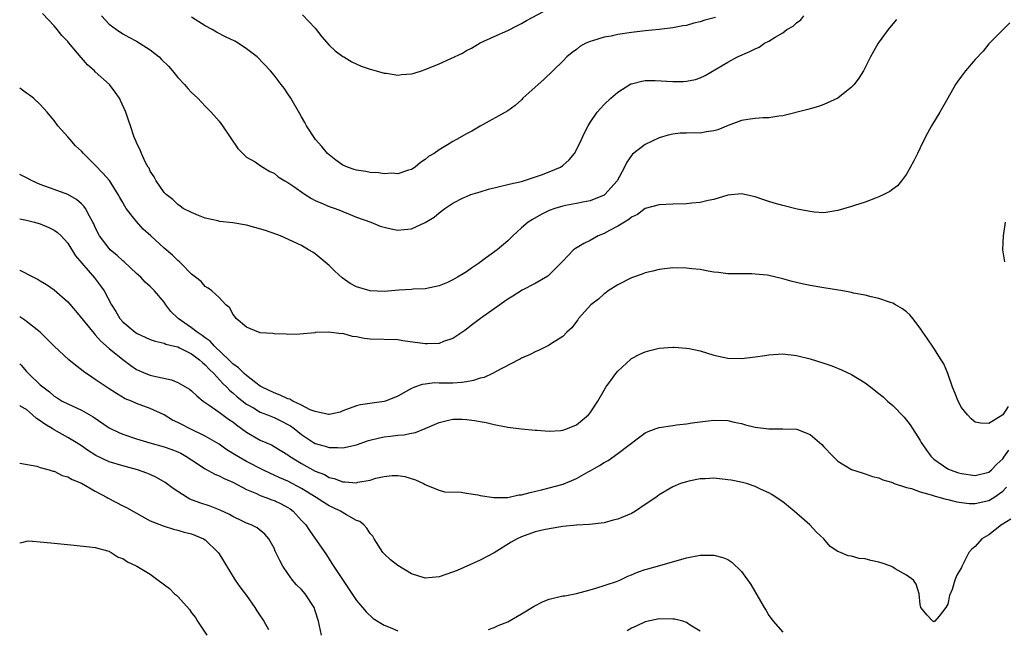
# Model space of a CAD drawing. Units: inches. Extents: x 2601000 to 2604000, y 1476000 to 1479000.
# Drawn here: x 2601000 to 2601143, y 1478434 to 1478522 of the extents above; entities that cross this region are included whole.
import ezdxf

# ---------------------------------------------------------------- set-up
doc = ezdxf.new("R2010")
doc.units = ezdxf.units.IN
doc.header["$MEASUREMENT"] = 0
doc.layers.add('LD26011476_10ft', color=133, linetype='Continuous')

msp = doc.modelspace()

# ---------------------------------------------------------------- linework, layer by layer
at = {"layer": 'LD26011476_10ft'}
for points, elevation in [([(2601041.15, 1478523.15), (2601043, 1478521.17), (2601043.93, 1478519.93), (2601045, 1478518.74), (2601045.88, 1478517.88), (2601047, 1478517.09), (2601047.17, 1478517), (2601048.31, 1478516.31), (2601049.66, 1478515.66), (2601051, 1478515.25), (2601051.17, 1478515.17), (2601051.84, 1478515), (2601053, 1478514.65), (2601053.35, 1478514.65), (2601055, 1478514.38), (2601055.55, 1478514.45), (2601057, 1478514.54), (2601057.36, 1478514.64), (2601058.45, 1478515), (2601059, 1478515.16), (2601061, 1478516.01), (2601064.42, 1478517.58), (2601065, 1478517.92), (2601065.71, 1478518.29), (2601067, 1478519.06), (2601069, 1478520), (2601071, 1478520.87), (2601072.4, 1478521.6), (2601073, 1478521.87), (2601073.71, 1478522.29), (2601077, 1478524.04)], 9800), ([(2601144.03, 1478521.97), (2601141, 1478518.89), (2601140.15, 1478517.85), (2601139, 1478516.62), (2601137.6, 1478515), (2601137, 1478514.23), (2601136.49, 1478513.51), (2601136.15, 1478513), (2601135, 1478511), (2601133.84, 1478509), (2601132.64, 1478507), (2601132.08, 1478505.92), (2601131.56, 1478505), (2601131, 1478503.82), (2601130.58, 1478503), (2601130.09, 1478501.9), (2601129, 1478499.95), (2601128.29, 1478499), (2601127.7, 1478498.3), (2601127, 1478497.79), (2601126.56, 1478497.45), (2601125.72, 1478497), (2601125, 1478496.66), (2601124.5, 1478496.5), (2601123, 1478495.92), (2601121.44, 1478495.44), (2601121, 1478495.29), (2601119, 1478494.7), (2601117, 1478494.37), (2601115.55, 1478494.45), (2601115, 1478494.53), (2601113.09, 1478494.91), (2601111, 1478495.42), (2601109.76, 1478495.76), (2601109, 1478496.01), (2601108.23, 1478496.23), (2601107, 1478496.69), (2601105, 1478497.11), (2601103, 1478496.9), (2601101, 1478496.3), (2601100.15, 1478496.15), (2601099, 1478495.85), (2601097.77, 1478495.77), (2601097, 1478495.67), (2601095, 1478495.63), (2601093, 1478495.54), (2601091, 1478494.97), (2601089.89, 1478494.11), (2601089, 1478493.71), (2601088.63, 1478493.37), (2601087.96, 1478493), (2601087, 1478492.4), (2601085.78, 1478491.78), (2601085, 1478491.35), (2601084.15, 1478491), (2601083, 1478490.35), (2601082.08, 1478489.92), (2601080.83, 1478489.17), (2601080.58, 1478489), (2601079, 1478487.34), (2601076.85, 1478485.15), (2601075, 1478484.11), (2601073.1, 1478483.1), (2601071.76, 1478482.24), (2601071, 1478481.8), (2601070.54, 1478481.46), (2601069.83, 1478481), (2601067.02, 1478479), (2601065.88, 1478478.12), (2601064.74, 1478477.26), (2601063, 1478476.11), (2601061.64, 1478475.64), (2601061, 1478475.37), (2601059.33, 1478475.33), (2601059, 1478475.3), (2601055.75, 1478475.75), (2601055, 1478475.89), (2601051, 1478476.02), (2601050.11, 1478476.11), (2601049, 1478476.35), (2601048.4, 1478476.4), (2601047, 1478476.81), (2601046.79, 1478476.79), (2601044.97, 1478477.03), (2601043, 1478476.95), (2601042.93, 1478476.93), (2601040.73, 1478476.73), (2601039, 1478476.68), (2601038.74, 1478476.74), (2601037, 1478476.76), (2601036.83, 1478476.83), (2601035, 1478476.92), (2601034.95, 1478476.95), (2601034.73, 1478477), (2601033, 1478477.72), (2601031.51, 1478479), (2601031.3, 1478479.3), (2601031, 1478479.62), (2601030.55, 1478480.55), (2601029.98, 1478481), (2601029, 1478482.05), (2601027.97, 1478483), (2601027.41, 1478483.41), (2601027, 1478483.63), (2601026.38, 1478484.38), (2601025.59, 1478485), (2601025, 1478485.44), (2601023.5, 1478487), (2601023.24, 1478487.24), (2601023, 1478487.41), (2601022.22, 1478488.22), (2601021, 1478489.21), (2601019.06, 1478491), (2601017.96, 1478491.96), (2601017, 1478493.08), (2601015.51, 1478495), (2601015.3, 1478495.3), (2601015, 1478495.85), (2601014.57, 1478496.57), (2601014.34, 1478497), (2601013.04, 1478499.04), (2601012.1, 1478500.1), (2601011, 1478501.29), (2601009.26, 1478503), (2601009, 1478503.31), (2601008.1, 1478504.1), (2601007.32, 1478505), (2601007, 1478505.41), (2601005.53, 1478507), (2601005, 1478507.76), (2601004.44, 1478508.44), (2601004, 1478509), (2601003, 1478510.1), (2601002.03, 1478511), (2601001.45, 1478511.45), (2601001, 1478511.73), (2601000, 1478512.49)], 9760), ([(2601127.55, 1478522.45), (2601127, 1478521.81), (2601126.35, 1478521), (2601124.88, 1478519), (2601124.19, 1478517.81), (2601123.76, 1478517), (2601122.75, 1478515), (2601122.09, 1478513.91), (2601121.38, 1478513), (2601121, 1478512.6), (2601119, 1478511.02), (2601117, 1478510.12), (2601116.21, 1478509.79), (2601115, 1478509.49), (2601114.63, 1478509.37), (2601111, 1478508.47), (2601110.41, 1478508.41), (2601109, 1478508.18), (2601108.16, 1478508.16), (2601107, 1478508.06), (2601105.93, 1478507.93), (2601105, 1478507.75), (2601103.05, 1478507.05), (2601101.56, 1478506.44), (2601101, 1478506.27), (2601099.89, 1478506.11), (2601099, 1478505.94), (2601098, 1478506), (2601097, 1478505.93), (2601096.06, 1478505.94), (2601095, 1478505.81), (2601094.35, 1478505.65), (2601093, 1478505.26), (2601091, 1478504.3), (2601089.14, 1478502.86), (2601089, 1478502.69), (2601088.3, 1478501.7), (2601087.97, 1478501), (2601086.92, 1478499), (2601085.13, 1478497), (2601085, 1478496.9), (2601083, 1478496.11), (2601081.9, 1478495.9), (2601081, 1478495.7), (2601079.42, 1478495.42), (2601079, 1478495.34), (2601077.87, 1478495), (2601077, 1478494.7), (2601075.87, 1478494.13), (2601074.59, 1478493.41), (2601073.98, 1478493), (2601073, 1478492.16), (2601071.72, 1478491), (2601071, 1478490.31), (2601069.46, 1478489), (2601067.71, 1478487.71), (2601066.72, 1478487), (2601065.7, 1478486.3), (2601065, 1478485.8), (2601064.49, 1478485.51), (2601063.7, 1478485), (2601063, 1478484.6), (2601062.25, 1478484.25), (2601061, 1478483.73), (2601059, 1478483.31), (2601057.26, 1478483.26), (2601057, 1478483.23), (2601055.13, 1478483.13), (2601053, 1478482.93), (2601051, 1478483), (2601049, 1478483.6), (2601048.09, 1478484.09), (2601046.89, 1478484.89), (2601045.86, 1478485.86), (2601045, 1478486.7), (2601043, 1478488.4), (2601042.62, 1478488.62), (2601042, 1478489), (2601041, 1478489.59), (2601037.92, 1478491), (2601037.26, 1478491.26), (2601035.78, 1478491.78), (2601034.23, 1478492.23), (2601033, 1478492.55), (2601031, 1478492.9), (2601029.11, 1478493.11), (2601028.8, 1478493.2), (2601027, 1478493.58), (2601026.01, 1478493.99), (2601025, 1478494.38), (2601023.78, 1478495), (2601023.33, 1478495.33), (2601023, 1478495.56), (2601022.3, 1478496.3), (2601021.29, 1478497), (2601021, 1478497.33), (2601019.85, 1478499), (2601019.57, 1478499.57), (2601019, 1478500.39), (2601018.83, 1478500.83), (2601018.71, 1478501), (2601018.32, 1478501.68), (2601017.7, 1478503), (2601017.52, 1478503.52), (2601017, 1478504.54), (2601016.88, 1478504.88), (2601016.79, 1478505), (2601016.65, 1478505.35), (2601016.12, 1478507), (2601015.83, 1478507.83), (2601015.44, 1478509), (2601014.66, 1478510.66), (2601014.53, 1478511), (2601013.89, 1478511.89), (2601013.05, 1478513), (2601011, 1478514.86), (2601010.86, 1478515), (2601009.87, 1478515.87), (2601009, 1478516.86), (2601008.93, 1478516.93), (2601007.1, 1478519.1), (2601007, 1478519.24), (2601006.11, 1478520.11), (2601005.46, 1478521), (2601005, 1478521.55), (2601003.34, 1478523.34)], 9770), ([(2601011.88, 1478523), (2601013, 1478521.78), (2601014.08, 1478521), (2601015, 1478520.39), (2601015.89, 1478519.88), (2601017, 1478519.3), (2601019, 1478518.03), (2601020.27, 1478517), (2601020.65, 1478516.65), (2601021.67, 1478515.67), (2601022.24, 1478515), (2601023, 1478514.04), (2601023.99, 1478513), (2601024.44, 1478512.44), (2601025, 1478511.84), (2601025.9, 1478511), (2601027, 1478509.86), (2601027.86, 1478509), (2601029, 1478507.66), (2601029.51, 1478507), (2601031.71, 1478503.71), (2601033, 1478502.46), (2601034.25, 1478501.75), (2601035, 1478501.25), (2601036.38, 1478500.38), (2601037, 1478500.12), (2601037.6, 1478499.6), (2601038.58, 1478499), (2601039, 1478498.76), (2601039.71, 1478498.29), (2601041.51, 1478497), (2601042.43, 1478496.43), (2601043, 1478496.17), (2601043.79, 1478495.79), (2601045, 1478495.29), (2601045.89, 1478495), (2601046.69, 1478494.69), (2601047, 1478494.53), (2601047.81, 1478494.19), (2601049, 1478493.74), (2601051.07, 1478493), (2601052.44, 1478492.44), (2601053, 1478492.28), (2601054.03, 1478492.03), (2601055, 1478491.85), (2601055.94, 1478491.94), (2601057, 1478492.01), (2601059, 1478492.97), (2601060.27, 1478493.73), (2601061, 1478494.37), (2601061.85, 1478495), (2601063, 1478495.74), (2601064.52, 1478496.52), (2601065, 1478496.75), (2601065.61, 1478497), (2601067, 1478497.43), (2601068.21, 1478497.79), (2601069.8, 1478498.2), (2601071, 1478498.45), (2601071.42, 1478498.58), (2601073, 1478498.93), (2601075.89, 1478499.89), (2601077, 1478500.3), (2601078.65, 1478501), (2601079, 1478501.23), (2601079.95, 1478502.05), (2601080.71, 1478503), (2601081, 1478503.53), (2601081.74, 1478505), (2601082.11, 1478505.89), (2601082.69, 1478507), (2601083, 1478507.5), (2601084.01, 1478509), (2601084.47, 1478509.53), (2601085, 1478510.08), (2601085.99, 1478511), (2601087, 1478511.89), (2601088.92, 1478513.08), (2601089, 1478513.11), (2601090.52, 1478513.48), (2601091, 1478513.57), (2601092.42, 1478513.58), (2601095, 1478513.46), (2601096.55, 1478513.45), (2601097, 1478513.49), (2601098.29, 1478513.71), (2601099, 1478513.97), (2601099.7, 1478514.3), (2601103, 1478516.27), (2601104.4, 1478517), (2601106.22, 1478517.78), (2601107, 1478518.21), (2601107.55, 1478518.45), (2601108.34, 1478519), (2601109, 1478519.3), (2601109.88, 1478519.88), (2601111, 1478520.5), (2601111.59, 1478521), (2601112.53, 1478521.47), (2601113, 1478521.97), (2601113.62, 1478522.38), (2601114.06, 1478523)], 9780), ([(2601101.24, 1478522.76), (2601099.67, 1478522.33), (2601099, 1478522.1), (2601098.08, 1478521.92), (2601097, 1478521.59), (2601096.48, 1478521.52), (2601095, 1478521.23), (2601093, 1478520.99), (2601091, 1478520.79), (2601089, 1478520.56), (2601087, 1478520.26), (2601086.04, 1478520.04), (2601085, 1478519.86), (2601083.35, 1478519.35), (2601083, 1478519.27), (2601082.35, 1478519), (2601081.49, 1478518.51), (2601081, 1478518.11), (2601080.36, 1478517.64), (2601079.61, 1478517), (2601079, 1478516.39), (2601076.26, 1478513.74), (2601075.4, 1478513), (2601075, 1478512.61), (2601073.2, 1478511), (2601073, 1478510.78), (2601072.06, 1478509.94), (2601071, 1478509.19), (2601067, 1478506.96), (2601065.77, 1478506.23), (2601065, 1478505.82), (2601063.55, 1478505), (2601063, 1478504.71), (2601062.22, 1478504.22), (2601061, 1478503.5), (2601060.28, 1478503), (2601059.46, 1478502.54), (2601059, 1478502.12), (2601058.32, 1478501.68), (2601057.55, 1478501), (2601057, 1478500.66), (2601056.55, 1478500.55), (2601055, 1478500.03), (2601054.13, 1478500.13), (2601053, 1478500.04), (2601052.19, 1478500.19), (2601051, 1478500.24), (2601050.36, 1478500.36), (2601049, 1478500.57), (2601048.66, 1478500.66), (2601047.67, 1478501), (2601047, 1478501.28), (2601046, 1478502), (2601045, 1478502.79), (2601044.79, 1478503), (2601043.97, 1478503.97), (2601043.01, 1478505), (2601041.72, 1478507), (2601041.48, 1478507.48), (2601041, 1478508.31), (2601040.76, 1478508.76), (2601039.42, 1478511), (2601039, 1478511.65), (2601038.45, 1478512.45), (2601038.06, 1478513), (2601037, 1478514.37), (2601036.47, 1478515), (2601034.55, 1478517), (2601033, 1478518.19), (2601031.79, 1478519), (2601031.28, 1478519.28), (2601029.93, 1478519.93), (2601028.62, 1478520.62), (2601028.02, 1478521), (2601027, 1478521.55), (2601025, 1478522.8)], 9790), ([(2601143.77, 1478466.23), (2601143, 1478465.02), (2601141, 1478463.74), (2601139.79, 1478463.79), (2601139, 1478463.96), (2601138.43, 1478464.43), (2601137.87, 1478465), (2601137, 1478466.07), (2601136.51, 1478467), (2601136.1, 1478468.1), (2601135.71, 1478469), (2601135, 1478471), (2601134.42, 1478472.42), (2601134.07, 1478473), (2601133, 1478474.69), (2601132.77, 1478475), (2601132.05, 1478476.05), (2601131.39, 1478477), (2601131, 1478477.59), (2601129.93, 1478479), (2601129.51, 1478479.51), (2601129, 1478479.97), (2601128.41, 1478480.41), (2601127.41, 1478481), (2601127, 1478481.22), (2601126.69, 1478481.31), (2601125, 1478481.9), (2601123.86, 1478482.14), (2601123, 1478482.37), (2601121.31, 1478482.69), (2601121, 1478482.77), (2601119.74, 1478483), (2601117, 1478483.44), (2601115, 1478483.79), (2601114.01, 1478484.01), (2601113, 1478484.25), (2601112.39, 1478484.39), (2601111, 1478484.78), (2601109, 1478485.24), (2601108.72, 1478485.28), (2601107, 1478485.46), (2601106.51, 1478485.49), (2601105, 1478485.47), (2601104.51, 1478485.49), (2601103, 1478485.49), (2601101.67, 1478485.67), (2601101, 1478485.74), (2601100.13, 1478485.87), (2601099, 1478486.1), (2601097.78, 1478486.22), (2601097, 1478486.32), (2601095, 1478486.34), (2601093, 1478486.13), (2601092.12, 1478485.88), (2601091, 1478485.64), (2601090.57, 1478485.43), (2601089, 1478484.89), (2601087, 1478483.88), (2601085.62, 1478483), (2601085.26, 1478482.74), (2601085, 1478482.59), (2601084.18, 1478481.82), (2601083.07, 1478481), (2601081.3, 1478479), (2601081.18, 1478478.82), (2601081, 1478478.58), (2601080.34, 1478477.66), (2601079.61, 1478477), (2601079, 1478476.4), (2601077.38, 1478475.38), (2601077, 1478475.13), (2601076.72, 1478475), (2601075.58, 1478474.42), (2601075, 1478474.18), (2601074.24, 1478473.76), (2601073, 1478473.25), (2601072.85, 1478473.15), (2601072.58, 1478473), (2601069.29, 1478471.29), (2601068.77, 1478471), (2601067.55, 1478470.45), (2601067, 1478470.32), (2601066.02, 1478469.98), (2601065, 1478469.79), (2601064.32, 1478469.68), (2601063, 1478469.61), (2601061, 1478469.62), (2601060.36, 1478469.64), (2601059, 1478469.47), (2601058.57, 1478469.43), (2601057.41, 1478469), (2601057, 1478468.83), (2601056.57, 1478468.57), (2601055, 1478467.73), (2601053.23, 1478467), (2601053, 1478466.93), (2601051.28, 1478466.72), (2601049.56, 1478466.44), (2601049, 1478466.3), (2601047, 1478465.57), (2601046.6, 1478465.4), (2601045, 1478465.07), (2601044.93, 1478465.07), (2601043, 1478465.47), (2601042.26, 1478465.74), (2601041, 1478466.39), (2601039.71, 1478467), (2601039.28, 1478467.28), (2601039, 1478467.35), (2601037.88, 1478467.88), (2601037, 1478468.18), (2601035.25, 1478469), (2601035, 1478469.16), (2601034.36, 1478469.64), (2601033, 1478470.71), (2601032.67, 1478471), (2601031.84, 1478471.84), (2601031, 1478472.42), (2601030.43, 1478473), (2601028.34, 1478475), (2601027.71, 1478475.71), (2601027, 1478476.18), (2601026.53, 1478476.53), (2601025.82, 1478477), (2601025, 1478477.63), (2601023.04, 1478479), (2601022, 1478480), (2601021.24, 1478481), (2601021, 1478481.36), (2601019.61, 1478483), (2601019, 1478483.63), (2601018.26, 1478484.26), (2601017.6, 1478485), (2601017, 1478485.52), (2601015.22, 1478487.22), (2601015, 1478487.39), (2601014.16, 1478488.16), (2601013.17, 1478489), (2601013, 1478489.17), (2601011.6, 1478491), (2601011, 1478492.23), (2601010.77, 1478492.77), (2601010.65, 1478493), (2601010.15, 1478493.85), (2601009.56, 1478495), (2601009.34, 1478495.34), (2601009, 1478495.65), (2601008.27, 1478496.27), (2601007, 1478497.01), (2601005, 1478497.76), (2601003, 1478498.47), (2601001.82, 1478499), (2601001, 1478499.43), (2601000, 1478499.91)], 9750), ([(2601000, 1478493.49), (2601001, 1478493.28), (2601002.15, 1478493), (2601003, 1478492.76), (2601004.22, 1478492.22), (2601005, 1478491.86), (2601005.5, 1478491.5), (2601006.03, 1478491), (2601007, 1478489.94), (2601008.13, 1478488.13), (2601009.04, 1478487.04), (2601010.9, 1478484.9), (2601011.77, 1478483.77), (2601012.28, 1478483), (2601013.36, 1478481), (2601014, 1478480), (2601014.56, 1478479), (2601015, 1478478.51), (2601016.82, 1478477), (2601017, 1478476.88), (2601019, 1478475.97), (2601019.71, 1478475.71), (2601021, 1478475.41), (2601021.28, 1478475.28), (2601022.51, 1478475), (2601023, 1478474.87), (2601023.24, 1478474.76), (2601025, 1478473.88), (2601026.17, 1478473), (2601026.59, 1478472.59), (2601027, 1478472.29), (2601027.61, 1478471.61), (2601028.22, 1478471), (2601029.54, 1478469.54), (2601030.13, 1478469), (2601030.55, 1478468.55), (2601031, 1478468.21), (2601031.64, 1478467.64), (2601033, 1478466.57), (2601034, 1478466), (2601035, 1478465.39), (2601036.04, 1478465), (2601037, 1478464.61), (2601038.09, 1478464.09), (2601039, 1478463.62), (2601039.38, 1478463.38), (2601039.91, 1478463), (2601041, 1478462.14), (2601042.76, 1478461), (2601043, 1478460.86), (2601044.44, 1478460.44), (2601045, 1478460.26), (2601046.25, 1478460.25), (2601047, 1478460.21), (2601049, 1478460.64), (2601050.74, 1478461.26), (2601052.33, 1478461.67), (2601053, 1478461.79), (2601053.92, 1478461.92), (2601055, 1478462.04), (2601055.9, 1478462.1), (2601057, 1478462.36), (2601057.57, 1478462.43), (2601058.96, 1478463), (2601061, 1478463.89), (2601062.2, 1478464.2), (2601063, 1478464.36), (2601064.35, 1478464.35), (2601065, 1478464.31), (2601066.18, 1478464.18), (2601067, 1478464.01), (2601067.87, 1478463.87), (2601069, 1478463.58), (2601071, 1478463.19), (2601073, 1478462.95), (2601075, 1478462.77), (2601075.22, 1478462.78), (2601077, 1478462.64), (2601078.71, 1478462.71), (2601079, 1478462.75), (2601079.7, 1478463), (2601081, 1478463.53), (2601082.76, 1478465), (2601083, 1478465.3), (2601084.09, 1478467), (2601085, 1478468.59), (2601085.27, 1478469), (2601086, 1478470), (2601086.7, 1478471), (2601087, 1478471.37), (2601088.9, 1478473.1), (2601089, 1478473.17), (2601090.2, 1478473.8), (2601091, 1478474.15), (2601091.66, 1478474.34), (2601093, 1478474.67), (2601095, 1478474.85), (2601095.16, 1478474.84), (2601097, 1478474.71), (2601097.37, 1478474.63), (2601099, 1478474.29), (2601101, 1478473.69), (2601103, 1478473.23), (2601105, 1478473.18), (2601107, 1478473.41), (2601108.39, 1478473.61), (2601109, 1478473.72), (2601111, 1478473.87), (2601113, 1478473.64), (2601115, 1478473.13), (2601117, 1478472.49), (2601118.12, 1478472.12), (2601119.56, 1478471.56), (2601121, 1478470.87), (2601123, 1478469.63), (2601123.81, 1478469), (2601125, 1478468.12), (2601125.6, 1478467.6), (2601126.24, 1478467), (2601127, 1478466.34), (2601128.64, 1478464.64), (2601129.56, 1478463.56), (2601131, 1478461.27), (2601131.15, 1478461), (2601131.89, 1478459.89), (2601132.52, 1478459), (2601133, 1478458.58), (2601135, 1478457.17), (2601135.36, 1478457), (2601136.58, 1478456.59), (2601137, 1478456.47), (2601139, 1478456.2), (2601141, 1478456.68), (2601141.37, 1478457), (2601142.15, 1478457.85), (2601143, 1478458.6), (2601143.15, 1478458.85), (2601143.89, 1478459.89)], 9740), ([(2601143.34, 1478493), (2601143.05, 1478491), (2601142.98, 1478489), (2601143.25, 1478487.25)], 9750), ([(2601000, 1478486.02), (2601000.01, 1478486.01), (2601002, 1478485), (2601002.67, 1478484.67), (2601003, 1478484.49), (2601003.92, 1478483.92), (2601005, 1478483.16), (2601007, 1478481.4), (2601008.13, 1478480.13), (2601010.81, 1478476.81), (2601011, 1478476.63), (2601011.75, 1478475.75), (2601013, 1478474.66), (2601015, 1478473.04), (2601016.18, 1478472.18), (2601017, 1478471.61), (2601018.35, 1478471), (2601019, 1478470.75), (2601019.35, 1478470.65), (2601022.09, 1478470.09), (2601023, 1478469.71), (2601024.72, 1478468.72), (2601025, 1478468.49), (2601025.75, 1478467.75), (2601026.71, 1478467), (2601027.58, 1478466.42), (2601029, 1478465.41), (2601030.39, 1478464.39), (2601031, 1478463.97), (2601031.53, 1478463.53), (2601032.28, 1478463), (2601033, 1478462.46), (2601035, 1478461.34), (2601036.62, 1478460.62), (2601037, 1478460.41), (2601039, 1478459.17), (2601039.24, 1478459), (2601041, 1478457.93), (2601043, 1478456.83), (2601044.32, 1478456.32), (2601045, 1478455.9), (2601045.77, 1478455.77), (2601047, 1478455.26), (2601047.29, 1478455.29), (2601049, 1478455.14), (2601049.2, 1478455.2), (2601051, 1478455.53), (2601051.79, 1478455.79), (2601053, 1478456.06), (2601054.2, 1478456.2), (2601055, 1478456.19), (2601056.04, 1478456.04), (2601057.56, 1478455.56), (2601058.76, 1478455), (2601059, 1478454.87), (2601059.2, 1478454.8), (2601061, 1478454.06), (2601061.82, 1478453.82), (2601064.23, 1478453.77), (2601065, 1478453.62), (2601066.63, 1478453.37), (2601067, 1478453.27), (2601068.97, 1478452.97), (2601071, 1478453.01), (2601072.63, 1478453.37), (2601073, 1478453.4), (2601074.26, 1478453.74), (2601075.9, 1478454.1), (2601077, 1478454.37), (2601078.87, 1478454.87), (2601079.08, 1478454.92), (2601081, 1478455.76), (2601082.71, 1478456.7), (2601083, 1478456.86), (2601084.36, 1478457.64), (2601085, 1478458.06), (2601085.61, 1478458.39), (2601087, 1478459.39), (2601090.2, 1478461.8), (2601091, 1478462.37), (2601091.42, 1478462.58), (2601092.61, 1478463), (2601093, 1478463.15), (2601095, 1478463.47), (2601095.54, 1478463.54), (2601097, 1478463.69), (2601097.84, 1478463.84), (2601100.15, 1478464.15), (2601101, 1478464.24), (2601103, 1478464.17), (2601103.94, 1478463.94), (2601105, 1478463.73), (2601105.56, 1478463.56), (2601107, 1478463.2), (2601109, 1478462.95), (2601110.99, 1478462.99), (2601113, 1478462.93), (2601113.13, 1478462.87), (2601115, 1478462.16), (2601116.35, 1478461), (2601116.69, 1478460.69), (2601117, 1478460.34), (2601118.27, 1478459), (2601119, 1478458.28), (2601121, 1478457.06), (2601122.57, 1478456.57), (2601123, 1478456.45), (2601124.06, 1478456.06), (2601125, 1478455.87), (2601125.54, 1478455.54), (2601127, 1478455.15), (2601127.08, 1478455.08), (2601129, 1478454.43), (2601129.71, 1478454.29), (2601131, 1478453.81), (2601132.6, 1478453.4), (2601133.18, 1478453.18), (2601133.9, 1478453), (2601134.73, 1478452.73), (2601135, 1478452.68), (2601136.34, 1478452.34), (2601137, 1478452.24), (2601138.14, 1478452.14), (2601139, 1478452.14), (2601141, 1478452.56), (2601141.72, 1478453), (2601143, 1478453.89), (2601143.53, 1478454.47)], 9730), ([(2601144.16, 1478449.84), (2601142.94, 1478449.06), (2601142.81, 1478449), (2601141, 1478447.56), (2601139.95, 1478447), (2601139, 1478445.89), (2601138.52, 1478445.48), (2601138.09, 1478445), (2601137.05, 1478442.95), (2601137, 1478442.8), (2601136.31, 1478441.69), (2601136.03, 1478441), (2601135.64, 1478439.64), (2601135.26, 1478438.74), (2601135, 1478437.47), (2601134.73, 1478437), (2601133.75, 1478435.75), (2601133.13, 1478435), (2601133, 1478434.9), (2601132.81, 1478435), (2601131.96, 1478435.96), (2601131.09, 1478437), (2601131, 1478437.46), (2601130.85, 1478439), (2601130.41, 1478440.41), (2601130.02, 1478441), (2601129, 1478441.71), (2601127.36, 1478442.64), (2601127, 1478442.88), (2601126.73, 1478443), (2601125.47, 1478443.47), (2601125, 1478443.59), (2601123.83, 1478443.83), (2601123, 1478444.08), (2601122.14, 1478444.14), (2601121, 1478444.47), (2601120.51, 1478444.51), (2601119.38, 1478445), (2601119, 1478445.15), (2601117.88, 1478445.88), (2601116.97, 1478447), (2601115.93, 1478447.93), (2601114.95, 1478449), (2601112.66, 1478451), (2601111, 1478452.34), (2601110.06, 1478453), (2601109.42, 1478453.42), (2601109, 1478453.66), (2601107.78, 1478454.22), (2601107, 1478454.6), (2601105.72, 1478455), (2601105.16, 1478455.16), (2601103.5, 1478455.5), (2601103, 1478455.57), (2601101, 1478455.8), (2601099.72, 1478455.72), (2601099, 1478455.71), (2601097.35, 1478455.35), (2601097, 1478455.29), (2601096.11, 1478455), (2601095, 1478454.52), (2601093, 1478453.36), (2601092.55, 1478453), (2601091, 1478451.97), (2601089.6, 1478451), (2601089, 1478450.67), (2601087, 1478449.83), (2601086.32, 1478449.68), (2601085, 1478449.33), (2601082.91, 1478449.09), (2601081, 1478448.97), (2601079, 1478448.78), (2601077, 1478448.46), (2601076.27, 1478448.27), (2601075, 1478447.98), (2601073, 1478447.27), (2601072.36, 1478447), (2601071.5, 1478446.5), (2601069, 1478444.95), (2601067, 1478443.88), (2601063.62, 1478442.38), (2601062.16, 1478441.84), (2601061, 1478441.45), (2601059, 1478441.26), (2601057, 1478441.89), (2601055, 1478443.09), (2601053.94, 1478443.94), (2601053, 1478444.8), (2601052.84, 1478445), (2601051.55, 1478447), (2601051.35, 1478447.35), (2601051, 1478447.76), (2601050.52, 1478448.52), (2601050.05, 1478449), (2601049.48, 1478449.48), (2601049, 1478449.67), (2601047.52, 1478450.48), (2601046.67, 1478451), (2601045.55, 1478451.55), (2601045, 1478451.8), (2601044.24, 1478452.24), (2601043.13, 1478453), (2601041, 1478454.31), (2601039, 1478455.34), (2601037.83, 1478455.83), (2601037, 1478456.25), (2601036.47, 1478456.47), (2601035.39, 1478457), (2601033, 1478458.23), (2601031.24, 1478459.24), (2601031, 1478459.4), (2601030.01, 1478460.01), (2601029, 1478460.72), (2601027, 1478461.9), (2601024.72, 1478463), (2601023.58, 1478463.58), (2601023, 1478463.91), (2601022.25, 1478464.25), (2601021, 1478464.99), (2601019, 1478465.93), (2601017, 1478466.67), (2601016.25, 1478467), (2601015.34, 1478467.34), (2601014.08, 1478468.08), (2601012.89, 1478468.89), (2601011, 1478470.16), (2601010.48, 1478470.48), (2601009.29, 1478471.29), (2601009, 1478471.55), (2601008.15, 1478472.15), (2601007.17, 1478473), (2601005, 1478475), (2601003.98, 1478475.98), (2601002.99, 1478477), (2601001, 1478478.57), (2601000.77, 1478478.77), (2601000, 1478479.22)], 9720), ([(2601000, 1478472.41), (2601000.2, 1478472.2), (2601001, 1478471.28), (2601001.15, 1478471.15), (2601001.28, 1478471), (2601003, 1478469.34), (2601004.32, 1478468.32), (2601005, 1478467.73), (2601005.46, 1478467.46), (2601006.2, 1478467), (2601007, 1478466.58), (2601009, 1478465.69), (2601010.69, 1478464.69), (2601013, 1478463.12), (2601014.42, 1478462.42), (2601015, 1478462.19), (2601017, 1478461.5), (2601018.91, 1478460.91), (2601021, 1478460.35), (2601022, 1478460), (2601023, 1478459.62), (2601023.42, 1478459.42), (2601024.16, 1478459), (2601025, 1478458.44), (2601027, 1478457.15), (2601028.38, 1478456.38), (2601029, 1478456.13), (2601029.73, 1478455.73), (2601031, 1478455.2), (2601033, 1478454.17), (2601034.43, 1478453.57), (2601035, 1478453.29), (2601035.82, 1478453), (2601036.66, 1478452.66), (2601037, 1478452.55), (2601038.06, 1478452.06), (2601039, 1478451.55), (2601039.33, 1478451.33), (2601039.79, 1478451), (2601041, 1478449.66), (2601041.63, 1478449), (2601042.18, 1478448.18), (2601044.64, 1478444.64), (2601045, 1478444.03), (2601045.42, 1478443.42), (2601049, 1478438.03), (2601049.88, 1478437), (2601050.38, 1478436.38), (2601051.44, 1478435.43), (2601053, 1478434.43), (2601053.9, 1478434.1), (2601055, 1478433.6)], 9710), ([(2601043.91, 1478433), (2601043.46, 1478435), (2601043, 1478436.53), (2601042.83, 1478437), (2601041.51, 1478439), (2601041, 1478439.64), (2601040.29, 1478440.29), (2601039.7, 1478441), (2601039, 1478441.96), (2601038.28, 1478443), (2601037.82, 1478443.82), (2601037.28, 1478445), (2601037.18, 1478445.18), (2601037, 1478445.62), (2601036.26, 1478447), (2601035.67, 1478447.67), (2601034.56, 1478448.56), (2601033.65, 1478449), (2601033, 1478449.26), (2601032.51, 1478449.49), (2601031, 1478450.23), (2601030.52, 1478450.52), (2601029.15, 1478451.15), (2601027.72, 1478451.72), (2601026.21, 1478452.21), (2601024.77, 1478452.77), (2601024.34, 1478453), (2601023, 1478453.85), (2601022.31, 1478454.31), (2601021.17, 1478455.17), (2601019.9, 1478455.9), (2601019, 1478456.31), (2601018.51, 1478456.51), (2601017.12, 1478457), (2601015, 1478457.57), (2601013, 1478458.19), (2601011.09, 1478459.09), (2601009.87, 1478459.87), (2601009, 1478460.49), (2601008.2, 1478461), (2601007, 1478461.72), (2601005, 1478462.83), (2601004.73, 1478463), (2601003.64, 1478463.64), (2601003, 1478464.14), (2601002.45, 1478464.45), (2601001.88, 1478465), (2601001, 1478465.76), (2601000.19, 1478466.19), (2601000, 1478466.37)], 9700), ([(2601000, 1478457.97), (2601002.47, 1478457.53), (2601003, 1478457.36), (2601004.27, 1478457), (2601004.82, 1478456.82), (2601005, 1478456.8), (2601006.18, 1478456.18), (2601007, 1478456.01), (2601007.61, 1478455.61), (2601009, 1478455.09), (2601011, 1478453.92), (2601012.72, 1478453), (2601012.89, 1478452.89), (2601015, 1478451.77), (2601015.52, 1478451.52), (2601017, 1478450.69), (2601019, 1478449.62), (2601020.86, 1478448.86), (2601022.37, 1478448.37), (2601023, 1478448.23), (2601023.95, 1478447.95), (2601025, 1478447.69), (2601026.75, 1478447), (2601027, 1478446.84), (2601028.88, 1478445), (2601029, 1478444.82), (2601029.68, 1478443.68), (2601031.33, 1478441), (2601032.02, 1478440.02), (2601033, 1478438.77), (2601034.23, 1478437), (2601034.5, 1478436.5), (2601035, 1478435.8), (2601035.31, 1478435.31), (2601035.53, 1478435), (2601036.21, 1478433.79)], 9690), ([(2601000, 1478446.41), (2601000.5, 1478446.5), (2601001, 1478446.66), (2601001.32, 1478446.68), (2601003.49, 1478446.51), (2601005, 1478446.33), (2601007.94, 1478446.06), (2601010.17, 1478445.83), (2601011, 1478445.71), (2601012.75, 1478445.25), (2601013, 1478445.17), (2601013.1, 1478445.1), (2601013.32, 1478445), (2601014.34, 1478444.34), (2601015, 1478444.11), (2601015.66, 1478443.66), (2601017.06, 1478443), (2601019, 1478441.83), (2601020.14, 1478441), (2601021.77, 1478439.77), (2601022.53, 1478439), (2601022.79, 1478438.79), (2601023, 1478438.6), (2601024.7, 1478436.7), (2601025, 1478436.25), (2601025.56, 1478435.56), (2601025.86, 1478435), (2601027.2, 1478433)], 9680), ([(2601068.19, 1478433.81), (2601069, 1478434.08), (2601069.61, 1478434.39), (2601071, 1478434.94), (2601073, 1478436.07), (2601074.82, 1478437.18), (2601076.14, 1478437.86), (2601077, 1478438.2), (2601079, 1478438.68), (2601079.3, 1478438.7), (2601081, 1478439.03), (2601083, 1478439.57), (2601083.81, 1478439.81), (2601086.8, 1478440.8), (2601087.29, 1478441), (2601088.45, 1478441.55), (2601089, 1478441.75), (2601089.87, 1478442.13), (2601091, 1478442.52), (2601091.39, 1478442.61), (2601092.79, 1478443), (2601097, 1478444.2), (2601099, 1478444.6), (2601100.61, 1478444.61), (2601101, 1478444.6), (2601102.27, 1478444.27), (2601103, 1478443.96), (2601103.59, 1478443.59), (2601105, 1478442.24), (2601106.36, 1478440.36), (2601108.3, 1478437), (2601108.57, 1478436.57), (2601109, 1478435.86), (2601109.63, 1478435), (2601111, 1478433.4)], 9710), ([(2601099, 1478433.56), (2601097.54, 1478434.46), (2601097, 1478434.84), (2601096.45, 1478435), (2601095.29, 1478435.29), (2601095, 1478435.33), (2601093, 1478435.37), (2601091, 1478434.93), (2601089.69, 1478434.31), (2601089, 1478434), (2601088.37, 1478433.63)], 9700)]:
    msp.add_lwpolyline(points, dxfattribs=dict(at, elevation=elevation))

doc.saveas('drawing.dxf')
